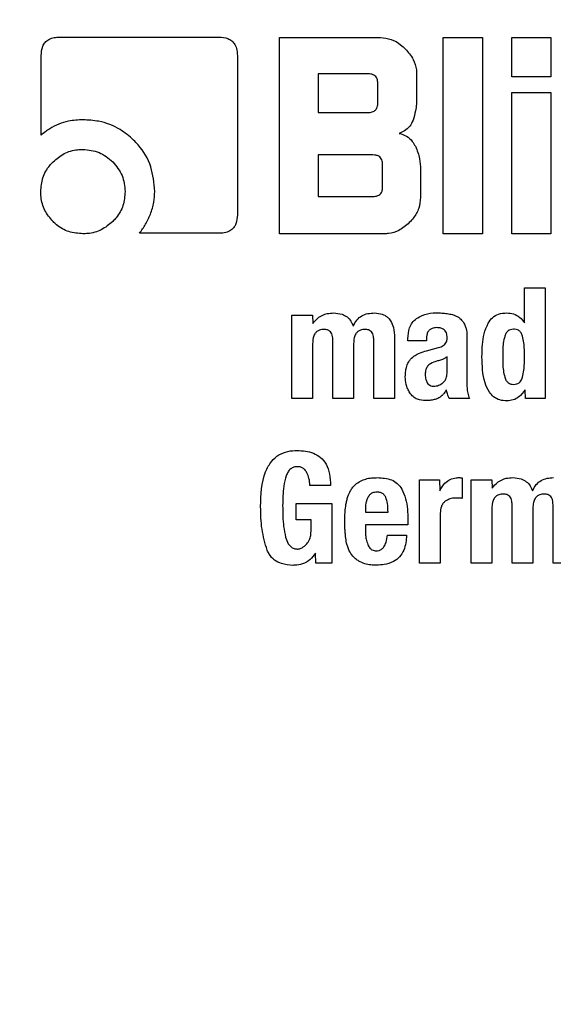
# Model space of a CAD drawing. Units: millimetres. Extents: x 0 to 210, y 0 to 297.
# Drawn here: x 94 to 95, y 210 to 211 of the extents above; entities that cross this region are included whole.
import ezdxf

# ---------------------------------------------------------------- set-up
doc = ezdxf.new("R2010")
doc.units = ezdxf.units.MM
doc.styles.add('SLDTEXTSTYLE0', font='TXT', dxfattribs={"width": 0.75})
doc.dimstyles.new('SLDDIMSTYLE1', dxfattribs={"dimtxt": 3.5, "dimasz": 3.302, "dimexe": 0, "dimexo": 0.0625, "dimgap": 0.875, "dimtad": 1, "dimdec": 0, "dimlfac": 20, "dimrnd": 1e-09, "dimzin": 12, "dimdsep": 46, "dimtxsty": 'SLDTEXTSTYLE0', "dimsah": 1, "dimcen": 0.09, "dimadec": 0, "dimazin": 3, "dimtol": 1, "dimtp": 3, "dimtm": 3, "dimtfac": 1, "dimtdec": 0, "dimtmove": 0, "dimatfit": 0, "dimfxl": 0, "dimfrac": 2, "dimtolj": 1, "dimarcsym": 0})
doc.dimstyles.new('SLDDIMSTYLE2', dxfattribs={"dimtxt": 3.5, "dimasz": 3.302, "dimexe": 0, "dimexo": 0.0625, "dimgap": 0.875, "dimtad": 1, "dimlfac": 20, "dimrnd": 1e-09, "dimzin": 12, "dimdsep": 46, "dimtxsty": 'SLDTEXTSTYLE0', "dimsah": 1, "dimcen": 0, "dimadec": 0, "dimazin": 3, "dimtfac": 1, "dimtmove": 0, "dimatfit": 3, "dimfxl": 0, "dimfrac": 2, "dimtolj": 1, "dimtzin": 12, "dimarcsym": 0})
doc.dimstyles.new('SLDDIMSTYLE3', dxfattribs={"dimtxt": 3.5, "dimasz": 3.302, "dimexe": 0, "dimexo": 0.0625, "dimgap": 0.875, "dimtad": 1, "dimdec": 0, "dimlfac": 20, "dimrnd": 1e-09, "dimzin": 12, "dimdsep": 46, "dimtxsty": 'SLDTEXTSTYLE0', "dimsah": 1, "dimcen": 0.09, "dimadec": 0, "dimazin": 3, "dimtol": 1, "dimtp": 3, "dimtm": 3, "dimtfac": 1, "dimtdec": 0, "dimtofl": 0, "dimtmove": 0, "dimatfit": 3, "dimfxl": 0, "dimfrac": 2, "dimtolj": 1, "dimarcsym": 0})

# ---------------------------------------------------------------- blocks, each defined once
blk = doc.blocks.new('_D_2')
at = {"color": 7, "linetype": 'Continuous', "lineweight": 0}
for p, q in [((97.48486, 210.3991), (103.61849, 212.04261)), ((91.44782, 208.78149), (97.48486, 210.3991)), ((91.44782, 208.78149), (75.78201, 204.58385))]:
    blk.add_line(p, q, dxfattribs=at)
at = {"color": 7, "linetype": 'Continuous', "lineweight": 18}
for points in [[(97.48486, 210.3991), (100.80375, 210.77076), (100.54494, 211.73669)], [(91.44782, 208.78149), (88.12893, 208.40983), (88.38774, 207.4439)]]:
    blk.add_solid(points, dxfattribs=at)
at = {"color": 7, "linetype": 'Continuous', "lineweight": 18, "char_height": 3.5, "attachment_point": 1, "rotation": 15, "style": 'SLDTEXTSTYLE0'}
for s, insert in [('125', (79.71508, 210.29975)), ('%%c', (74.63034, 208.88194))]:
    blk.add_mtext(s, dxfattribs=dict(at, insert=insert))
blk = doc.blocks.new('_D_3')
at = {"color": 7, "linetype": 'Continuous', "lineweight": 0}
for p, q in [((97.99134, 243.9653), (117.99134, 243.9653)), ((116.99134, 243.9653), (116.99134, 206.4653)), ((95.46634, 206.4653), (117.99134, 206.4653))]:
    blk.add_line(p, q, dxfattribs=at)
at = {"color": 7, "linetype": 'Continuous', "lineweight": 18}
for points in [[(116.99134, 243.9653), (116.49134, 240.6633), (117.49134, 240.6633)], [(116.99134, 206.4653), (117.49134, 209.7673), (116.49134, 209.7673)]]:
    blk.add_solid(points, dxfattribs=at)
at = {"color": 7, "linetype": 'Continuous', "lineweight": 18, "char_height": 3.5, "attachment_point": 1, "rotation": 90, "style": 'SLDTEXTSTYLE0'}
for s, insert in [('±3', (112.4796, 227.18648)), ('750', (112.4796, 218.11564))]:
    blk.add_mtext(s, dxfattribs=dict(at, insert=insert))
blk = doc.blocks.new('_D_4')
at = {"color": 7, "linetype": 'Continuous', "lineweight": 0}
for p, q in [((108.99134, 216.47561), (108.99134, 236.14947)), ((96.84134, 216.47561), (109.99134, 216.47561)), ((108.99134, 216.47561), (108.99134, 206.4653)), ((95.46634, 206.4653), (109.99134, 206.4653)), ((108.99134, 206.4653), (108.99134, 200.1153))]:
    blk.add_line(p, q, dxfattribs=at)
at = {"color": 7, "linetype": 'Continuous', "lineweight": 18}
for points in [[(108.99134, 216.47561), (109.49134, 219.77761), (108.49134, 219.77761)], [(108.99134, 206.4653), (108.49134, 203.1633), (109.49134, 203.1633)]]:
    blk.add_solid(points, dxfattribs=at)
at = {"color": 7, "linetype": 'Continuous', "lineweight": 18, "char_height": 3.5, "attachment_point": 1, "rotation": 90, "style": 'SLDTEXTSTYLE0'}
for s, insert in [('±3', (104.4796, 231.021)), ('201', (104.4796, 221.95016))]:
    blk.add_mtext(s, dxfattribs=dict(at, insert=insert))

msp = doc.modelspace()

# ---------------------------------------------------------------- linework, layer by layer
at = {"color": 7, "linetype": 'Continuous', "lineweight": 25}
for p, q in [((94.38834, 210.94064), (94.50225, 210.94064)), ((94.54541, 210.9403), (94.61747, 210.9403)), ((94.54541, 210.8003), (94.54541, 210.9403)), ((94.66242, 210.9403), (94.69036, 210.9403)), ((94.66242, 210.8003), (94.66242, 210.9403)), ((94.69036, 210.9403), (94.69036, 210.8003)), ((94.71129, 210.9403), (94.73923, 210.9403)), ((94.71129, 210.91228), (94.71129, 210.9403)), ((94.73923, 210.9403), (94.73923, 210.91228)), ((94.3754, 210.87078), (94.3754, 210.92756)), ((94.5154, 210.92749), (94.5154, 210.81392)), ((94.60866, 210.91448), (94.57307, 210.91448)), ((94.57307, 210.91448), (94.57307, 210.88681)), ((94.64335, 210.91442), (94.64335, 210.89762)), ((94.73923, 210.91228), (94.71129, 210.91228)), ((94.61568, 210.89384), (94.61568, 210.90753)), ((94.71129, 210.90106), (94.73923, 210.90106)), ((94.71129, 210.8003), (94.71129, 210.90106)), ((94.73923, 210.90106), (94.73923, 210.8003)), ((94.57307, 210.88681), (94.60866, 210.88681)), ((94.57307, 210.85653), (94.57307, 210.82693)), ((94.61217, 210.85653), (94.57307, 210.85653)), ((94.61912, 210.83388), (94.61912, 210.84958)), ((94.64617, 210.84607), (94.64617, 210.82618)), ((94.57307, 210.82693), (94.61217, 210.82693)), ((94.50225, 210.80064), (94.44546, 210.80064)), ((94.62029, 210.8003), (94.54541, 210.8003)), ((94.69036, 210.8003), (94.66242, 210.8003)), ((94.73923, 210.8003), (94.71129, 210.8003)), ((94.7204, 210.7618), (94.73516, 210.7618)), ((94.7204, 210.73678), (94.7204, 210.7618)), ((94.73516, 210.7618), (94.73516, 210.6828)), ((94.55435, 210.74234), (94.569, 210.74234)), ((94.55435, 210.6828), (94.55435, 210.74234)), ((94.569, 210.74234), (94.56921, 210.73624)), ((94.6689, 210.74263), (94.6728, 210.7411)), ((94.67923, 210.72964), (94.67923, 210.72559)), ((94.56911, 210.72197), (94.56911, 210.6828)), ((94.58359, 210.6828), (94.58359, 210.7244)), ((94.59839, 210.72197), (94.59839, 210.6828)), ((94.61277, 210.6828), (94.61277, 210.7244)), ((94.62757, 210.72608), (94.62757, 210.6828)), ((94.63714, 210.72402), (94.63714, 210.72543)), ((94.65043, 210.72402), (94.63714, 210.72402)), ((94.65043, 210.7257), (94.65043, 210.72402)), ((94.67923, 210.72559), (94.67923, 210.69425)), ((94.65037, 210.71684), (94.65902, 210.71916)), ((94.66507, 210.70079), (94.66507, 210.71251)), ((94.721, 210.6828), (94.72078, 210.68906)), ((94.56911, 210.6828), (94.55435, 210.6828)), ((94.59839, 210.6828), (94.58359, 210.6828)), ((94.62757, 210.6828), (94.61277, 210.6828)), ((94.68107, 210.6828), (94.66664, 210.6828)), ((94.73516, 210.6828), (94.721, 210.6828)), ((94.64546, 210.62484), (94.65961, 210.62484)), ((94.64546, 210.5653), (94.64546, 210.62484)), ((94.65961, 210.62484), (94.65983, 210.61685)), ((94.67583, 210.62614), (94.67583, 210.61155)), ((94.68231, 210.62484), (94.69695, 210.62484)), ((94.68231, 210.5653), (94.68231, 210.62484)), ((94.69695, 210.62484), (94.69717, 210.61874)), ((94.58186, 210.62079), (94.56711, 210.62079)), ((94.55743, 210.60777), (94.58272, 210.60777)), ((94.55743, 210.59615), (94.55743, 210.60777)), ((94.58272, 210.60777), (94.58272, 210.5653)), ((94.60682, 210.60409), (94.60682, 210.60177)), ((94.60682, 210.60177), (94.62293, 210.60177)), ((94.66021, 210.60101), (94.66021, 210.5653)), ((94.69706, 210.60447), (94.69706, 210.5653)), ((94.71154, 210.5653), (94.71154, 210.6069)), ((94.72635, 210.60447), (94.72635, 210.5653)), ((94.74072, 210.5653), (94.74072, 210.6069)), ((94.56797, 210.59615), (94.55743, 210.59615)), ((94.56797, 210.58804), (94.56797, 210.59615)), ((94.63708, 210.59615), (94.63708, 210.59275)), ((94.60682, 210.59275), (94.60682, 210.58794)), ((94.63708, 210.59275), (94.60682, 210.59275)), ((94.62249, 210.58529), (94.63622, 210.58529)), ((94.57143, 210.5653), (94.57121, 210.57254)), ((94.58272, 210.5653), (94.57143, 210.5653)), ((94.66021, 210.5653), (94.64546, 210.5653)), ((94.69706, 210.5653), (94.68231, 210.5653)), ((94.72635, 210.5653), (94.71154, 210.5653)), ((94.75553, 210.5653), (94.74072, 210.5653))]:
    msp.add_line(p, q, dxfattribs=at)
msp.add_arc((94.46634, 209.5903), 3.125, 88.85347, 46.02572, dxfattribs=at)
at = {"color": 8, "linetype": 'Continuous', "lineweight": 18}
for radius, start, end in [(3.06098, 89.09016, 270), (2.36701, 92.50155, 42.00739), (2.33817, 92.68858, 41.74639), (3.06098, 270, 45.80398), (2.08476, 94.56384, 39.52966)]:
    msp.add_arc((94.46634, 209.5903), radius, start, end, dxfattribs=at)
for points, knots in [([(94.46634, 206.86935), (94.35573, 206.87325), (94.13108, 206.88118), (93.79435, 206.94651), (93.48636, 207.0454), (93.21255, 207.17017), (92.9732, 207.31001), (92.74766, 207.47455), (92.53895, 207.66291), (92.35059, 207.87162), (92.18606, 208.09718), (92.04619, 208.33651), (91.92154, 208.61033), (91.82202, 208.91832), (91.75909, 209.25505), (91.73866, 209.5903), (91.75909, 209.92555), (91.82203, 210.26229), (91.92155, 210.57027), (92.04619, 210.84409), (92.18607, 211.08343), (92.35059, 211.30898), (92.53896, 211.51769), (92.74766, 211.70604), (92.97322, 211.87059), (93.21256, 212.01042), (93.48637, 212.13522), (93.79437, 212.23398), (94.12254, 212.29813), (94.3385, 212.30596), (94.44045, 212.30966)], [0, 0, 0, 0, 0.038934, 0.079075, 0.120341, 0.152605, 0.184865, 0.217815, 0.250761, 0.283711, 0.316658, 0.348921, 0.381182, 0.422451, 0.462591, 0.501523, 0.540457, 0.580598, 0.621864, 0.654127, 0.686388, 0.719338, 0.752284, 0.785234, 0.818181, 0.850444, 0.882705, 0.923974, 0.964113, 1, 1, 1, 1]), ([(94.46634, 207.12366), (94.36607, 207.1272), (94.16243, 207.13438), (93.85716, 207.1936), (93.57797, 207.28324), (93.32974, 207.39636), (93.11277, 207.52313), (92.9083, 207.67229), (92.7191, 207.84304), (92.54834, 208.03224), (92.39919, 208.23671), (92.27238, 208.45369), (92.15939, 208.70191), (92.06917, 208.98111), (92.01212, 209.28637), (91.99359, 209.59029), (92.01212, 209.8942), (92.06917, 210.19947), (92.15939, 210.47867), (92.27238, 210.72689), (92.39918, 210.94386), (92.54833, 211.14834), (92.71909, 211.33754), (92.90829, 211.50829), (93.11276, 211.65746), (93.32973, 211.78421), (93.57794, 211.89742), (93.85719, 211.9866), (94.13526, 212.04217), (94.31139, 212.04907), (94.38418, 212.05192)], [0, 0, 0, 0, 0.039231, 0.079679, 0.121265, 0.153772, 0.186283, 0.219483, 0.252686, 0.285885, 0.319088, 0.351596, 0.384107, 0.425689, 0.466138, 0.505371, 0.544602, 0.58505, 0.626636, 0.659143, 0.691655, 0.724854, 0.758057, 0.791256, 0.824459, 0.856967, 0.889478, 0.931061, 0.97151, 1, 1, 1, 1]), ([(96.41218, 211.49007), (96.46886, 211.42979), (96.58967, 211.30129), (96.7463, 211.08311), (96.88658, 210.84416), (97.01111, 210.57023), (97.11067, 210.26228), (97.17359, 209.92553), (97.19402, 209.59029), (97.17359, 209.25504), (97.11065, 208.9183), (97.01113, 208.61032), (96.88649, 208.33651), (96.74661, 208.09716), (96.58209, 207.87161), (96.39372, 207.6629), (96.18502, 207.47454), (95.95946, 207.31), (95.72012, 207.17017), (95.4463, 207.04539), (95.13832, 206.9465), (94.80158, 206.88118), (94.57694, 206.87326), (94.46634, 206.86935)], [0, 0, 0, 0, 0.038908, 0.082928, 0.126034, 0.169137, 0.224276, 0.277907, 0.329923, 0.381943, 0.435574, 0.490709, 0.533815, 0.576918, 0.620942, 0.664961, 0.708985, 0.753005, 0.796111, 0.839214, 0.894353, 0.947983, 1, 1, 1, 1]), ([(96.27615, 211.2617), (96.31175, 211.22356), (96.40524, 211.12338), (96.53299, 210.94342), (96.66043, 210.72702), (96.77324, 210.47864), (96.86352, 210.1995), (96.92056, 209.89422), (96.93909, 209.5903), (96.92056, 209.28639), (96.86351, 208.98112), (96.77329, 208.70192), (96.6603, 208.4537), (96.5335, 208.23673), (96.38435, 208.03225), (96.21359, 207.84305), (96.02439, 207.6723), (95.81992, 207.52314), (95.60295, 207.39636), (95.35473, 207.28325), (95.07553, 207.19361), (94.77026, 207.13438), (94.56661, 207.1272), (94.46634, 207.12366)], [0, 0, 0, 0, 0.027387, 0.071938, 0.115557, 0.15918, 0.214976, 0.26925, 0.321893, 0.374532, 0.428806, 0.484606, 0.528225, 0.571848, 0.616395, 0.660946, 0.705493, 0.750045, 0.793664, 0.837287, 0.893083, 0.947358, 1, 1, 1, 1])]:
    msp.add_open_spline(points, degree=3, knots=knots, dxfattribs=at)
at = {"color": 7, "linetype": 'Continuous', "lineweight": 25}
for points, knots in [([(94.3754, 210.92756), (94.37554, 210.92979), (94.37575, 210.93314), (94.37805, 210.93702), (94.38089, 210.93927), (94.38449, 210.94046), (94.38709, 210.94058), (94.38834, 210.94064)], [0, 0, 0, 0, 0.314052, 0.470695, 0.627909, 0.822431, 1, 1, 1, 1]), ([(94.50225, 210.94064), (94.50443, 210.9405), (94.50775, 210.94028), (94.51165, 210.93802), (94.51398, 210.93516), (94.51522, 210.93148), (94.51534, 210.92881), (94.5154, 210.92749)], [0, 0, 0, 0, 0.303596, 0.462553, 0.622109, 0.814564, 1, 1, 1, 1]), ([(94.61747, 210.9403), (94.62007, 210.94003), (94.62527, 210.9395), (94.6312, 210.93603), (94.6342, 210.93326), (94.6353, 210.93224)], [0, 0, 0, 0, 0.38802, 0.775162, 1, 1, 1, 1]), ([(94.6353, 210.93224), (94.63737, 210.92985), (94.64112, 210.9255), (94.64317, 210.91893), (94.64331, 210.91539), (94.64335, 210.91442)], [0, 0, 0, 0, 0.470311, 0.853331, 1, 1, 1, 1]), ([(94.61568, 210.90753), (94.61561, 210.90869), (94.61549, 210.91044), (94.61429, 210.9125), (94.61278, 210.91373), (94.61081, 210.91439), (94.60937, 210.91445), (94.60866, 210.91448)], [0, 0, 0, 0, 0.302866, 0.460155, 0.617978, 0.810936, 1, 1, 1, 1]), ([(94.64335, 210.89762), (94.64331, 210.896), (94.64324, 210.89276), (94.64257, 210.88728), (94.64146, 210.88355), (94.64082, 210.88137)], [0, 0, 0, 0, 0.294271, 0.588628, 1, 1, 1, 1]), ([(94.60866, 210.88681), (94.60971, 210.88687), (94.6112, 210.88696), (94.61294, 210.88775), (94.61396, 210.88853), (94.61475, 210.88955), (94.61554, 210.8913), (94.61562, 210.89279), (94.61568, 210.89384)], [0, 0, 0, 0, 0.273137, 0.389857, 0.500017, 0.610131, 0.726821, 1, 1, 1, 1]), ([(94.40527, 210.88166), (94.40174, 210.88147), (94.39345, 210.88103), (94.38311, 210.87687), (94.37738, 210.87235), (94.3754, 210.87078)], [0, 0, 0, 0, 0.326014, 0.765783, 1, 1, 1, 1]), ([(94.44134, 210.8672), (94.43822, 210.86984), (94.43093, 210.87604), (94.41816, 210.8809), (94.40898, 210.88144), (94.40527, 210.88166)], [0, 0, 0, 0, 0.3072552, 0.7197885, 1, 1, 1, 1]), ([(94.64082, 210.88137), (94.64012, 210.87985), (94.63874, 210.87679), (94.63503, 210.8736), (94.63219, 210.87246), (94.63089, 210.87195)], [0, 0, 0, 0, 0.351942, 0.705287, 1, 1, 1, 1]), ([(94.63089, 210.87195), (94.63268, 210.87138), (94.63627, 210.87025), (94.64018, 210.86671), (94.64177, 210.8639), (94.64244, 210.86272)], [0, 0, 0, 0, 0.365652, 0.732782, 1, 1, 1, 1]), ([(94.38379, 210.85164), (94.38633, 210.85381), (94.3914, 210.85814), (94.39928, 210.86033), (94.40386, 210.86048), (94.40513, 210.86052)], [0, 0, 0, 0, 0.418543, 0.838515, 1, 1, 1, 1]), ([(94.40513, 210.86052), (94.40912, 210.86015), (94.41713, 210.85939), (94.4233, 210.85423), (94.4264, 210.85164)], [0, 0, 0, 0, 0.498145, 1, 1, 1, 1]), ([(94.45637, 210.83058), (94.45587, 210.83654), (94.45485, 210.84851), (94.44775, 210.86064), (94.44246, 210.86605), (94.44134, 210.8672)], [0, 0, 0, 0, 0.4391435, 0.8813213, 1, 1, 1, 1]), ([(94.64244, 210.86272), (94.64309, 210.86127), (94.64438, 210.85837), (94.64583, 210.85279), (94.64604, 210.84864), (94.64617, 210.84607)], [0, 0, 0, 0, 0.276243, 0.552437, 1, 1, 1, 1]), ([(94.61912, 210.84958), (94.61905, 210.85074), (94.61893, 210.8525), (94.61773, 210.85456), (94.61622, 210.85578), (94.61428, 210.85644), (94.61286, 210.8565), (94.61217, 210.85653)], [0, 0, 0, 0, 0.305339, 0.463698, 0.622672, 0.815109, 1, 1, 1, 1]), ([(94.37505, 210.83037), (94.37534, 210.83373), (94.37591, 210.84047), (94.37995, 210.84751), (94.38301, 210.8508), (94.38379, 210.85164)], [0, 0, 0, 0, 0.426112, 0.85368, 1, 1, 1, 1]), ([(94.4264, 210.85164), (94.42899, 210.84854), (94.43415, 210.84237), (94.4349, 210.83436), (94.43528, 210.83037)], [0, 0, 0, 0, 0.501895, 1, 1, 1, 1]), ([(94.61217, 210.82693), (94.61336, 210.82701), (94.61514, 210.82712), (94.61721, 210.82835), (94.6184, 210.82986), (94.61904, 210.83179), (94.61909, 210.8332), (94.61912, 210.83388)], [0, 0, 0, 0, 0.31254, 0.468296, 0.62448, 0.817041, 1, 1, 1, 1]), ([(94.38379, 210.80904), (94.38166, 210.81158), (94.37737, 210.81667), (94.37524, 210.82453), (94.37509, 210.8291), (94.37505, 210.83037)], [0, 0, 0, 0, 0.418114, 0.837501, 1, 1, 1, 1]), ([(94.43528, 210.83037), (94.435, 210.82703), (94.43444, 210.82032), (94.43037, 210.81323), (94.42724, 210.80992), (94.4264, 210.80904)], [0, 0, 0, 0, 0.421888, 0.845507, 1, 1, 1, 1]), ([(94.45332, 210.81433), (94.45383, 210.81572), (94.45483, 210.81848), (94.45608, 210.8239), (94.45626, 210.82798), (94.45637, 210.83058)], [0, 0, 0, 0, 0.265619, 0.53123, 1, 1, 1, 1]), ([(94.64617, 210.82618), (94.64592, 210.82356), (94.6454, 210.81835), (94.64193, 210.81238), (94.63914, 210.80938), (94.63812, 210.80828)], [0, 0, 0, 0, 0.3879048, 0.7752038, 1, 1, 1, 1]), ([(94.44546, 210.80064), (94.44702, 210.80275), (94.45016, 210.80701), (94.45226, 210.81187), (94.45332, 210.81433)], [0, 0, 0, 0, 0.493997, 1, 1, 1, 1]), ([(94.5154, 210.81392), (94.51525, 210.81168), (94.51503, 210.80829), (94.51271, 210.80434), (94.50984, 210.80202), (94.50618, 210.8008), (94.50353, 210.80069), (94.50225, 210.80064)], [0, 0, 0, 0, 0.311225, 0.46936, 0.628053, 0.819978, 1, 1, 1, 1]), ([(94.40513, 210.8003), (94.40174, 210.80057), (94.39495, 210.80113), (94.38788, 210.8052), (94.3846, 210.80827), (94.38379, 210.80904)], [0, 0, 0, 0, 0.428314, 0.858544, 1, 1, 1, 1]), ([(94.4264, 210.80904), (94.42381, 210.80687), (94.41861, 210.80254), (94.41076, 210.80047), (94.40627, 210.80033), (94.40513, 210.8003)], [0, 0, 0, 0, 0.4265548, 0.8546536, 1, 1, 1, 1]), ([(94.63812, 210.80828), (94.63575, 210.80624), (94.63142, 210.80251), (94.62485, 210.80047), (94.62128, 210.80033), (94.62029, 210.8003)], [0, 0, 0, 0, 0.465121, 0.851013, 1, 1, 1, 1]), ([(94.56921, 210.73624), (94.57059, 210.73785), (94.57334, 210.74108), (94.57886, 210.74356), (94.58258, 210.74375), (94.58418, 210.74383)], [0, 0, 0, 0, 0.361294, 0.725289, 1, 1, 1, 1]), ([(94.58418, 210.74383), (94.5862, 210.74368), (94.58959, 210.74342), (94.59387, 210.74113), (94.59664, 210.73805), (94.59764, 210.73556), (94.59812, 210.73434)], [0, 0, 0, 0, 0.330654, 0.557543, 0.78494, 1, 1, 1, 1]), ([(94.59812, 210.73434), (94.59892, 210.73594), (94.6004, 210.73889), (94.6042, 210.74197), (94.60854, 210.7436), (94.61162, 210.74374), (94.6132, 210.74381)], [0, 0, 0, 0, 0.279231, 0.515647, 0.751648, 1, 1, 1, 1]), ([(94.6132, 210.74381), (94.61512, 210.74367), (94.61835, 210.74343), (94.6224, 210.74122), (94.62528, 210.73792), (94.62728, 210.73272), (94.62746, 210.72854), (94.62757, 210.72608)], [0, 0, 0, 0, 0.220494, 0.369667, 0.519126, 0.716951, 1, 1, 1, 1]), ([(94.6433, 210.73985), (94.64463, 210.74064), (94.64822, 210.7428), (94.65337, 210.7438), (94.65692, 210.74386), (94.65783, 210.74388)], [0, 0, 0, 0, 0.30192, 0.820177, 1, 1, 1, 1]), ([(94.65783, 210.74388), (94.65901, 210.74385), (94.66145, 210.7438), (94.66516, 210.74347), (94.66765, 210.74291), (94.6689, 210.74263)], [0, 0, 0, 0, 0.315806, 0.656342, 1, 1, 1, 1]), ([(94.6728, 210.7411), (94.67305, 210.74091), (94.67355, 210.74054), (94.67445, 210.73978), (94.67503, 210.73913), (94.67539, 210.73872)], [0, 0, 0, 0, 0.26603, 0.531892, 1, 1, 1, 1]), ([(94.69442, 210.73656), (94.69537, 210.73794), (94.69728, 210.74071), (94.70207, 210.74348), (94.70573, 210.74374), (94.70771, 210.74388)], [0, 0, 0, 0, 0.313902, 0.630081, 1, 1, 1, 1]), ([(94.70771, 210.74388), (94.70937, 210.74374), (94.7127, 210.74345), (94.71724, 210.74084), (94.71934, 210.73815), (94.7204, 210.73678)], [0, 0, 0, 0, 0.327975, 0.657602, 1, 1, 1, 1]), ([(94.63714, 210.72543), (94.63732, 210.72808), (94.63759, 210.73208), (94.64006, 210.73706), (94.64219, 210.73889), (94.6433, 210.73985)], [0, 0, 0, 0, 0.486124, 0.73114, 1, 1, 1, 1]), ([(94.67539, 210.73872), (94.6758, 210.73828), (94.67663, 210.73741), (94.67779, 210.73554), (94.67829, 210.73404), (94.6786, 210.73311)], [0, 0, 0, 0, 0.27555, 0.551139, 1, 1, 1, 1]), ([(94.69, 210.71257), (94.69008, 210.71545), (94.69022, 210.72094), (94.69124, 210.72915), (94.69335, 210.73406), (94.69442, 210.73656)], [0, 0, 0, 0, 0.351812, 0.670414, 1, 1, 1, 1]), ([(94.57737, 210.73212), (94.57621, 210.73205), (94.57432, 210.73193), (94.57202, 210.73058), (94.57041, 210.72865), (94.56932, 210.72569), (94.56918, 210.72331), (94.56911, 210.72197)], [0, 0, 0, 0, 0.231023, 0.376635, 0.522371, 0.730328, 1, 1, 1, 1]), ([(94.58359, 210.7244), (94.58353, 210.72559), (94.58345, 210.72743), (94.58252, 210.72966), (94.58134, 210.73101), (94.5796, 210.73195), (94.57821, 210.73206), (94.57737, 210.73212)], [0, 0, 0, 0, 0.312769, 0.485434, 0.63267, 0.779912, 1, 1, 1, 1]), ([(94.60661, 210.73212), (94.60545, 210.73205), (94.60357, 210.73193), (94.60128, 210.73061), (94.59968, 210.7287), (94.59858, 210.72573), (94.59846, 210.72334), (94.59839, 210.72197)], [0, 0, 0, 0, 0.2293571, 0.3744849, 0.5196872, 0.7239845, 1, 1, 1, 1]), ([(94.61277, 210.7244), (94.61271, 210.72558), (94.61264, 210.72741), (94.61173, 210.72964), (94.61058, 210.73099), (94.60884, 210.73195), (94.60745, 210.73206), (94.60661, 210.73212)], [0, 0, 0, 0, 0.3118608, 0.484938, 0.6310185, 0.7772811, 1, 1, 1, 1]), ([(94.65778, 210.73335), (94.65661, 210.73326), (94.6548, 210.73313), (94.65263, 210.73188), (94.65128, 210.73025), (94.65053, 210.72809), (94.65046, 210.7265), (94.65043, 210.7257)], [0, 0, 0, 0, 0.285401, 0.445191, 0.605606, 0.801361, 1, 1, 1, 1]), ([(94.6651, 210.72613), (94.66505, 210.72732), (94.66496, 210.72913), (94.66376, 210.73125), (94.66224, 210.73252), (94.66015, 210.73325), (94.6586, 210.73331), (94.65778, 210.73335)], [0, 0, 0, 0, 0.298364, 0.451332, 0.604859, 0.792365, 1, 1, 1, 1]), ([(94.6786, 210.73311), (94.67868, 210.7328), (94.67884, 210.73219), (94.67907, 210.73104), (94.67917, 210.73019), (94.67923, 210.72964)], [0, 0, 0, 0, 0.267929, 0.535964, 1, 1, 1, 1]), ([(94.70628, 210.72729), (94.70589, 210.72562), (94.70512, 210.72238), (94.70482, 210.71742), (94.7048, 210.71419), (94.70479, 210.71257)], [0, 0, 0, 0, 0.346074, 0.672212, 1, 1, 1, 1]), ([(94.71257, 210.73218), (94.71179, 210.73213), (94.71039, 210.73203), (94.70857, 210.73104), (94.70713, 210.72947), (94.70659, 210.72809), (94.70628, 210.72729)], [0, 0, 0, 0, 0.269529, 0.486468, 0.703302, 1, 1, 1, 1]), ([(94.71659, 210.73106), (94.7162, 210.73131), (94.71519, 210.73195), (94.71374, 210.73216), (94.71279, 210.73218), (94.71257, 210.73218)], [0, 0, 0, 0, 0.325271, 0.841334, 1, 1, 1, 1]), ([(94.71894, 210.72727), (94.7188, 210.72769), (94.71852, 210.72851), (94.71782, 210.72987), (94.71705, 210.73062), (94.71659, 210.73106)], [0, 0, 0, 0, 0.293699, 0.578658, 1, 1, 1, 1]), ([(94.7204, 210.71257), (94.72038, 210.71427), (94.72034, 210.71758), (94.72001, 210.72252), (94.7193, 210.72568), (94.71894, 210.72727)], [0, 0, 0, 0, 0.344968, 0.67084, 1, 1, 1, 1]), ([(94.65902, 210.71916), (94.65961, 210.71934), (94.66078, 210.7197), (94.66247, 210.72048), (94.66339, 210.72131), (94.66385, 210.72173)], [0, 0, 0, 0, 0.336461, 0.661033, 1, 1, 1, 1]), ([(94.66385, 210.72173), (94.66415, 210.72218), (94.66491, 210.72333), (94.66507, 210.72493), (94.6651, 210.72595), (94.6651, 210.72613)], [0, 0, 0, 0, 0.346146, 0.879752, 1, 1, 1, 1]), ([(94.63901, 210.71075), (94.64004, 210.71173), (94.64198, 210.71356), (94.64591, 210.71554), (94.64873, 210.71636), (94.65037, 210.71684)], [0, 0, 0, 0, 0.325519, 0.607883, 1, 1, 1, 1]), ([(94.63529, 210.69825), (94.63535, 210.6997), (94.63546, 210.70226), (94.63634, 210.70625), (94.6376, 210.70903), (94.63879, 210.71048), (94.63901, 210.71075)], [0, 0, 0, 0, 0.327387, 0.576716, 0.921714, 1, 1, 1, 1]), ([(94.65837, 210.70956), (94.65658, 210.70908), (94.6539, 210.70837), (94.65111, 210.7059), (94.64963, 210.70318), (94.64952, 210.70106), (94.64946, 210.69987)], [0, 0, 0, 0, 0.376094, 0.565716, 0.756107, 1, 1, 1, 1]), ([(94.66507, 210.71251), (94.66445, 210.71212), (94.66322, 210.71133), (94.661, 210.71025), (94.65933, 210.70981), (94.65837, 210.70956)], [0, 0, 0, 0, 0.298509, 0.59721, 1, 1, 1, 1]), ([(94.70771, 210.6811), (94.70604, 210.6812), (94.70269, 210.6814), (94.6983, 210.68373), (94.6945, 210.68795), (94.69043, 210.69749), (94.69018, 210.70627), (94.69, 210.71257)], [0, 0, 0, 0, 0.122767, 0.246488, 0.356148, 0.538448, 1, 1, 1, 1]), ([(94.70479, 210.71257), (94.7048, 210.71087), (94.70482, 210.70756), (94.70514, 210.70262), (94.7059, 210.69948), (94.70627, 210.6979)], [0, 0, 0, 0, 0.345485, 0.670739, 1, 1, 1, 1]), ([(94.71893, 210.69793), (94.7193, 210.6996), (94.72003, 210.70284), (94.72034, 210.70776), (94.72038, 210.71096), (94.7204, 210.71257)], [0, 0, 0, 0, 0.347997, 0.67331, 1, 1, 1, 1]), ([(94.64946, 210.69987), (94.64949, 210.69928), (94.64956, 210.69809), (94.64995, 210.6961), (94.65057, 210.69481), (94.65093, 210.69406)], [0, 0, 0, 0, 0.294853, 0.589913, 1, 1, 1, 1]), ([(94.66192, 210.6938), (94.66242, 210.69423), (94.66356, 210.69521), (94.66481, 210.69764), (94.66497, 210.69963), (94.66507, 210.70079)], [0, 0, 0, 0, 0.250159, 0.564398, 1, 1, 1, 1]), ([(94.63854, 210.68678), (94.638, 210.68774), (94.63691, 210.68967), (94.63558, 210.6935), (94.6354, 210.69643), (94.63529, 210.69825)], [0, 0, 0, 0, 0.274477, 0.549082, 1, 1, 1, 1]), ([(94.65093, 210.69406), (94.65126, 210.69358), (94.65192, 210.69262), (94.65354, 210.69169), (94.65476, 210.6916), (94.6554, 210.69155)], [0, 0, 0, 0, 0.3225181, 0.6476464, 1, 1, 1, 1]), ([(94.6554, 210.69155), (94.65606, 210.69159), (94.65789, 210.69169), (94.66012, 210.69257), (94.6615, 210.69351), (94.66192, 210.6938)], [0, 0, 0, 0, 0.283785, 0.781747, 1, 1, 1, 1]), ([(94.67923, 210.69425), (94.67925, 210.69298), (94.67931, 210.69041), (94.67972, 210.68651), (94.68061, 210.68405), (94.68107, 210.6828)], [0, 0, 0, 0, 0.3278799, 0.6596295, 1, 1, 1, 1]), ([(94.70627, 210.6979), (94.70662, 210.69701), (94.7072, 210.6955), (94.70881, 210.69385), (94.71062, 210.69297), (94.71192, 210.69289), (94.71257, 210.69285)], [0, 0, 0, 0, 0.326165, 0.55165, 0.777954, 1, 1, 1, 1]), ([(94.71257, 210.69285), (94.71335, 210.6929), (94.71476, 210.693), (94.71658, 210.69399), (94.71807, 210.69561), (94.71861, 210.69707), (94.71893, 210.69793)], [0, 0, 0, 0, 0.2639832, 0.4764718, 0.6887012, 1, 1, 1, 1]), ([(94.64962, 210.68129), (94.64769, 210.68146), (94.64452, 210.68174), (94.64066, 210.68394), (94.63923, 210.68585), (94.63854, 210.68678)], [0, 0, 0, 0, 0.4470447, 0.7322859, 1, 1, 1, 1]), ([(94.66459, 210.68896), (94.66412, 210.68818), (94.66324, 210.68674), (94.66132, 210.68452), (94.65958, 210.6835), (94.65852, 210.68288)], [0, 0, 0, 0, 0.3128904, 0.5789863, 1, 1, 1, 1]), ([(94.66664, 210.6828), (94.66641, 210.68333), (94.66596, 210.6844), (94.66526, 210.68645), (94.66485, 210.68798), (94.66459, 210.68896)], [0, 0, 0, 0, 0.2678494, 0.5356056, 1, 1, 1, 1]), ([(94.72078, 210.68906), (94.71946, 210.68718), (94.71725, 210.68404), (94.71234, 210.6815), (94.70926, 210.68124), (94.70771, 210.6811)], [0, 0, 0, 0, 0.423976, 0.709894, 1, 1, 1, 1]), ([(94.65852, 210.68288), (94.65764, 210.68255), (94.65579, 210.68184), (94.65278, 210.68134), (94.65068, 210.68131), (94.64962, 210.68129)], [0, 0, 0, 0, 0.3088156, 0.6509723, 1, 1, 1, 1]), ([(94.53203, 210.60566), (94.53227, 210.61418), (94.53259, 210.62565), (94.53917, 210.63781), (94.5449, 210.64284), (94.55137, 210.64538), (94.55588, 210.64561), (94.55808, 210.64573)], [0, 0, 0, 0, 0.463134, 0.623264, 0.750711, 0.87817, 1, 1, 1, 1]), ([(94.55808, 210.64573), (94.56205, 210.64546), (94.56806, 210.64506), (94.5751, 210.64094), (94.57929, 210.63574), (94.58164, 210.62873), (94.58178, 210.62351), (94.58186, 210.62079)], [0, 0, 0, 0, 0.296676, 0.450383, 0.604673, 0.794131, 1, 1, 1, 1]), ([(94.5583, 210.63413), (94.55744, 210.63408), (94.55571, 210.63397), (94.55329, 210.63262), (94.55141, 210.63045), (94.55062, 210.62863), (94.55022, 210.62772)], [0, 0, 0, 0, 0.231946, 0.465267, 0.728859, 1, 1, 1, 1]), ([(94.56505, 210.62981), (94.5646, 210.6306), (94.56377, 210.63204), (94.56177, 210.63347), (94.5599, 210.63405), (94.55873, 210.63411), (94.5583, 210.63413)], [0, 0, 0, 0, 0.317564, 0.58292, 0.847771, 1, 1, 1, 1]), ([(94.56711, 210.62079), (94.56708, 210.62162), (94.56702, 210.62329), (94.56647, 210.62636), (94.5656, 210.62847), (94.56505, 210.62981)], [0, 0, 0, 0, 0.267739, 0.535533, 1, 1, 1, 1]), ([(94.55022, 210.62772), (94.54956, 210.6252), (94.54831, 210.62048), (94.54785, 210.61331), (94.54777, 210.60875), (94.54773, 210.60647)], [0, 0, 0, 0, 0.3627452, 0.6806356, 1, 1, 1, 1]), ([(94.59621, 210.61707), (94.59671, 210.61787), (94.5977, 210.61944), (94.60003, 210.62186), (94.60207, 210.62311), (94.60333, 210.62388)], [0, 0, 0, 0, 0.282196, 0.557781, 1, 1, 1, 1]), ([(94.60333, 210.62388), (94.60454, 210.62441), (94.60703, 210.62552), (94.61118, 210.62622), (94.61403, 210.62628), (94.61547, 210.62632)], [0, 0, 0, 0, 0.314889, 0.65368, 1, 1, 1, 1]), ([(94.61547, 210.62632), (94.61885, 210.62608), (94.62387, 210.62573), (94.62993, 210.6224), (94.63185, 210.61962), (94.63283, 210.61818)], [0, 0, 0, 0, 0.500918, 0.742396, 1, 1, 1, 1]), ([(94.65983, 210.61685), (94.66094, 210.61883), (94.66277, 210.62214), (94.66715, 210.62524), (94.67059, 210.62621), (94.6726, 210.62631), (94.67312, 210.62633)], [0, 0, 0, 0, 0.3903469, 0.6494004, 0.9086919, 1, 1, 1, 1]), ([(94.67312, 210.62633), (94.67337, 210.62633), (94.67385, 210.62634), (94.67475, 210.62627), (94.67541, 210.62619), (94.67583, 210.62614)], [0, 0, 0, 0, 0.267164, 0.533831, 1, 1, 1, 1]), ([(94.69717, 210.61874), (94.69854, 210.62035), (94.7013, 210.62358), (94.70682, 210.62606), (94.71054, 210.62625), (94.71214, 210.62633)], [0, 0, 0, 0, 0.361333, 0.725307, 1, 1, 1, 1]), ([(94.71214, 210.62633), (94.71415, 210.62618), (94.71755, 210.62592), (94.72182, 210.62363), (94.72459, 210.62055), (94.72559, 210.61806), (94.72608, 210.61685)], [0, 0, 0, 0, 0.3306602, 0.5575531, 0.7849548, 1, 1, 1, 1]), ([(94.72608, 210.61685), (94.72688, 210.61844), (94.72835, 210.62139), (94.73215, 210.62447), (94.7365, 210.6261), (94.73958, 210.62624), (94.74115, 210.62631)], [0, 0, 0, 0, 0.279215, 0.515645, 0.751647, 1, 1, 1, 1]), ([(94.59294, 210.60723), (94.59311, 210.60818), (94.59347, 210.61009), (94.59444, 210.61344), (94.59554, 210.61569), (94.59621, 210.61707)], [0, 0, 0, 0, 0.279691, 0.55946, 1, 1, 1, 1]), ([(94.61493, 210.61593), (94.6139, 210.61583), (94.61219, 210.61568), (94.61009, 210.61443), (94.60907, 210.61319), (94.60865, 210.61239), (94.60855, 210.6122)], [0, 0, 0, 0, 0.391891, 0.653516, 0.915332, 1, 1, 1, 1]), ([(94.6213, 210.61231), (94.62098, 210.6129), (94.62033, 210.6141), (94.61858, 210.61536), (94.61669, 210.61589), (94.61544, 210.61592), (94.61493, 210.61593)], [0, 0, 0, 0, 0.258041, 0.517634, 0.804607, 1, 1, 1, 1]), ([(94.63283, 210.61818), (94.63381, 210.61591), (94.63579, 210.61133), (94.63692, 210.6038), (94.63703, 210.59872), (94.63708, 210.59615)], [0, 0, 0, 0, 0.325715, 0.659648, 1, 1, 1, 1]), ([(94.70533, 210.61462), (94.70417, 210.61455), (94.70227, 210.61443), (94.69997, 210.61308), (94.69837, 210.61115), (94.69727, 210.60819), (94.69714, 210.60581), (94.69706, 210.60447)], [0, 0, 0, 0, 0.231025, 0.376623, 0.522376, 0.730331, 1, 1, 1, 1]), ([(94.71154, 210.6069), (94.71149, 210.60809), (94.7114, 210.60993), (94.71048, 210.61216), (94.7093, 210.61351), (94.70756, 210.61445), (94.70616, 210.61456), (94.70533, 210.61462)], [0, 0, 0, 0, 0.312762, 0.485453, 0.632662, 0.779916, 1, 1, 1, 1]), ([(94.73456, 210.61462), (94.73341, 210.61455), (94.73153, 210.61443), (94.72924, 210.61311), (94.72764, 210.6112), (94.72654, 210.60823), (94.72642, 210.60584), (94.72635, 210.60447)], [0, 0, 0, 0, 0.2292838, 0.3744255, 0.5196415, 0.7239583, 1, 1, 1, 1]), ([(94.74072, 210.6069), (94.74067, 210.60808), (94.74059, 210.60991), (94.73969, 210.61214), (94.73853, 210.61349), (94.7368, 210.61445), (94.7354, 210.61456), (94.73456, 210.61462)], [0, 0, 0, 0, 0.3118166, 0.4848998, 0.6309347, 0.7771765, 1, 1, 1, 1]), ([(94.60855, 210.6122), (94.60824, 210.61148), (94.60761, 210.61006), (94.60693, 210.60734), (94.60686, 210.60533), (94.60682, 210.60409)], [0, 0, 0, 0, 0.279156, 0.558304, 1, 1, 1, 1]), ([(94.62293, 210.60177), (94.6229, 210.60381), (94.62287, 210.60741), (94.62177, 210.61083), (94.6213, 210.61231)], [0, 0, 0, 0, 0.568677, 1, 1, 1, 1]), ([(94.66383, 210.60944), (94.66322, 210.60892), (94.662, 210.60788), (94.66055, 210.60497), (94.66035, 210.60259), (94.66021, 210.60101)], [0, 0, 0, 0, 0.252014, 0.50313, 1, 1, 1, 1]), ([(94.67118, 210.61177), (94.67047, 210.61173), (94.66907, 210.61167), (94.66652, 210.61103), (94.66487, 210.61006), (94.66383, 210.60944)], [0, 0, 0, 0, 0.271474, 0.537107, 1, 1, 1, 1]), ([(94.67583, 210.61155), (94.67542, 210.61158), (94.6746, 210.61164), (94.67305, 210.61173), (94.67191, 210.61175), (94.67118, 210.61177)], [0, 0, 0, 0, 0.263524, 0.527185, 1, 1, 1, 1]), ([(94.53665, 210.57449), (94.53522, 210.57946), (94.53228, 210.58964), (94.53212, 210.60024), (94.53203, 210.60566)], [0, 0, 0, 0, 0.488391, 1, 1, 1, 1]), ([(94.54773, 210.60647), (94.54776, 210.60395), (94.54781, 210.5989), (94.54827, 210.5913), (94.54929, 210.58632), (94.54979, 210.58382)], [0, 0, 0, 0, 0.332089, 0.664604, 1, 1, 1, 1]), ([(94.59207, 210.59561), (94.59208, 210.59666), (94.5921, 210.59878), (94.59232, 210.60266), (94.5927, 210.60547), (94.59294, 210.60723)], [0, 0, 0, 0, 0.2715713, 0.5431563, 1, 1, 1, 1]), ([(94.59261, 210.58443), (94.59252, 210.58541), (94.59234, 210.58738), (94.59212, 210.59111), (94.59209, 210.59385), (94.59207, 210.59561)], [0, 0, 0, 0, 0.264601, 0.529245, 1, 1, 1, 1]), ([(94.56709, 210.58267), (94.56727, 210.58318), (94.56762, 210.5842), (94.56791, 210.58601), (94.56795, 210.5873), (94.56797, 210.58804)], [0, 0, 0, 0, 0.294966, 0.589571, 1, 1, 1, 1]), ([(94.60682, 210.58794), (94.60685, 210.58702), (94.6069, 210.58518), (94.60735, 210.58199), (94.60809, 210.57981), (94.60853, 210.5785)], [0, 0, 0, 0, 0.2858132, 0.5717366, 1, 1, 1, 1]), ([(94.54979, 210.58382), (94.55031, 210.5822), (94.55111, 210.57971), (94.55337, 210.57698), (94.55575, 210.57556), (94.55753, 210.57542), (94.55841, 210.57535)], [0, 0, 0, 0, 0.386122, 0.592997, 0.801557, 1, 1, 1, 1]), ([(94.56461, 210.57866), (94.56491, 210.57899), (94.5655, 210.57966), (94.56636, 210.581), (94.56682, 210.58204), (94.56709, 210.58267)], [0, 0, 0, 0, 0.283854, 0.567529, 1, 1, 1, 1]), ([(94.5953, 210.57418), (94.59492, 210.57507), (94.59417, 210.57684), (94.59319, 210.58026), (94.59284, 210.58283), (94.59261, 210.58443)], [0, 0, 0, 0, 0.27207, 0.544022, 1, 1, 1, 1]), ([(94.61439, 210.57412), (94.61514, 210.57416), (94.61666, 210.57425), (94.61865, 210.57531), (94.62041, 210.57725), (94.62191, 210.58061), (94.62227, 210.58353), (94.62249, 210.58529)], [0, 0, 0, 0, 0.146569, 0.294096, 0.427403, 0.653725, 1, 1, 1, 1]), ([(94.63622, 210.58529), (94.63589, 210.58158), (94.63541, 210.576), (94.63143, 210.56959), (94.62658, 210.56588), (94.62076, 210.5641), (94.61665, 210.56393), (94.61482, 210.56385)], [0, 0, 0, 0, 0.318743, 0.4800226, 0.6418951, 0.8405215, 1, 1, 1, 1]), ([(94.55511, 210.56374), (94.55232, 210.56394), (94.54766, 210.56427), (94.54175, 210.56728), (94.5384, 210.57087), (94.53712, 210.57352), (94.53665, 210.57449)], [0, 0, 0, 0, 0.365805, 0.611412, 0.857955, 1, 1, 1, 1]), ([(94.57121, 210.57254), (94.57001, 210.57085), (94.5676, 210.56745), (94.5622, 210.56451), (94.55786, 210.56376), (94.55557, 210.56375), (94.55511, 210.56374)], [0, 0, 0, 0, 0.320336, 0.64286, 0.92749, 1, 1, 1, 1]), ([(94.55841, 210.57535), (94.55873, 210.57537), (94.55938, 210.5754), (94.56044, 210.57571), (94.56114, 210.57606), (94.56154, 210.57626)], [0, 0, 0, 0, 0.294693, 0.58927, 1, 1, 1, 1]), ([(94.56154, 210.57626), (94.56185, 210.57645), (94.56247, 210.57681), (94.56351, 210.5776), (94.56419, 210.57825), (94.56461, 210.57866)], [0, 0, 0, 0, 0.27618, 0.551885, 1, 1, 1, 1]), ([(94.60215, 210.56671), (94.60135, 210.56725), (94.59977, 210.56832), (94.59728, 210.57071), (94.59605, 210.57286), (94.5953, 210.57418)], [0, 0, 0, 0, 0.280053, 0.560451, 1, 1, 1, 1]), ([(94.60853, 210.5785), (94.60894, 210.57766), (94.60962, 210.57624), (94.61133, 210.5748), (94.61293, 210.5742), (94.61398, 210.57414), (94.61439, 210.57412)], [0, 0, 0, 0, 0.356892, 0.598964, 0.841491, 1, 1, 1, 1]), ([(94.61482, 210.56385), (94.61342, 210.56389), (94.61056, 210.56397), (94.60619, 210.56471), (94.60351, 210.56603), (94.60215, 210.56671)], [0, 0, 0, 0, 0.3207021, 0.6531672, 1, 1, 1, 1])]:
    msp.add_open_spline(points, degree=3, knots=knots, dxfattribs=at)

# ---------------------------------------------------------------- dimensions: what is measured, and where the dimension line sits
at = {"color": 7, "linetype": 'Continuous', "lineweight": 18}
for base, p1, dimstyle, picture, middle in [((116.99134, 206.4653), (96.99134, 243.9653), 'SLDDIMSTYLE3', '_D_3', (116.99134, 225.2153)), ((108.99134, 206.4653), (95.84134, 216.47561), 'SLDDIMSTYLE1', '_D_4', (108.99134, 229.04982))]:
    dim = msp.add_linear_dim(base=base, p1=p1, p2=(94.46634, 206.4653), angle=90, dimstyle=dimstyle, dxfattribs=at)
    dim.commit()
    dim.dimension.update_dxf_attribs({"geometry": picture, "text_midpoint": middle, "dimtype": 160})
dim = msp.add_diameter_dim_2p(p1=(91.44782, 208.78149), p2=(97.48486, 210.3991), dimstyle='SLDDIMSTYLE2', dxfattribs=at)
dim.commit()
dim.dimension.update_dxf_attribs({"geometry": '_D_2', "text_midpoint": (81.79816, 206.19588), "dimtype": 163})

doc.saveas('drawing.dxf')
